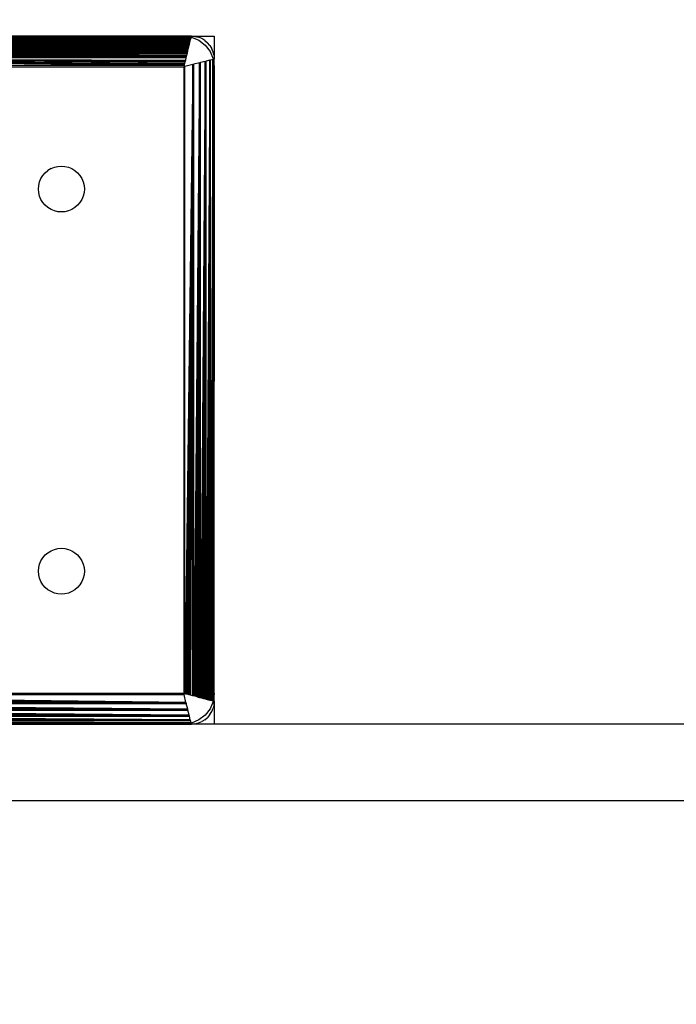
# Model space of a CAD drawing. Units: millimetres. Extents: x -9091 to 4272, y -6100 to 8296.
# Drawn here: x -3275 to -3189, y -1471 to -1343 of the extents above; entities that cross this region are included whole.
import ezdxf

# ---------------------------------------------------------------- set-up
doc = ezdxf.new("R2010")
doc.units = ezdxf.units.MM
doc.layers.add('Strefa bezpieczna', color=8, linetype='Continuous')
doc.dimstyles.get("Standard").update_dxf_attribs({"dimtxt": 180, "dimasz": 180, "dimexe": 0.18, "dimexo": 0.0625, "dimgap": 180, "dimtad": 0, "dimtih": 1, "dimtoh": 1, "dimdec": 0, "dimlfac": 0.1, "dimzin": 0, "dimdsep": 46, "dimtxsty": 'Standard', "dimcen": 0.09, "dimse1": 1, "dimse2": 1, "dimadec": 0, "dimazin": 0, "dimtfac": 1, "dimtdec": 4, "dimtofl": 0, "dimtmove": 0, "dimatfit": 3, "dimfxl": 1, "dimtolj": 1, "dimtzin": 0, "dimarcsym": 0})

# ---------------------------------------------------------------- blocks, each defined once
blk = doc.blocks.new('*D8')
at = {"layer": 'Defpoints', "color": 0}
for p in [(-1193.07, 7085.29), (-8818.53, -6099.79), (-1320.25, -6099.79)]:
    blk.add_point(p, dxfattribs=at)
at = {"layer": 'Strefa bezpieczna', "color": 0, "lineweight": -2}
for p, q in [((-8818.53, 6905.29), (-8818.53, 739.93)), ((-8818.53, -5919.79), (-8818.53, 199.93))]:
    blk.add_line(p, q, dxfattribs=at)
at = {"layer": 'Strefa bezpieczna', "color": 0}
for points in [[(-8788.53, 6905.29), (-8848.53, 6905.29), (-8818.53, 7085.29)], [(-8848.53, -5919.79), (-8788.53, -5919.79), (-8818.53, -6099.79)]]:
    blk.add_solid(points, dxfattribs=at)
at = {"layer": 'Strefa bezpieczna', "color": 0, "insert": (-8818.53, 469.93), "char_height": 180, "attachment_point": 5}
blk.add_mtext('\\A1;1319', dxfattribs=at)
blk = doc.blocks.new('*D9')
at = {"layer": 'Defpoints', "color": 0}
for p in [(-743.25, 5076.06), (-7623.33, -4600.08), (-1707.25, -4600.08)]:
    blk.add_point(p, dxfattribs=at)
at = {"layer": 'Strefa bezpieczna', "color": 0, "lineweight": -2}
for p, q in [((-7623.33, 4896.06), (-7623.33, 507.49)), ((-7623.33, -4420.08), (-7623.33, -32.51))]:
    blk.add_line(p, q, dxfattribs=at)
at = {"layer": 'Strefa bezpieczna', "color": 0}
for points in [[(-7593.33, 4896.06), (-7653.33, 4896.06), (-7623.33, 5076.06)], [(-7653.33, -4420.08), (-7593.33, -4420.08), (-7623.33, -4600.08)]]:
    blk.add_solid(points, dxfattribs=at)
at = {"layer": 'Strefa bezpieczna', "color": 0, "insert": (-7623.33, 237.49), "char_height": 180, "attachment_point": 5}
blk.add_mtext('\\A1;968', dxfattribs=at)

msp = doc.modelspace()

# ---------------------------------------------------------------- linework, layer by layer
for p, q in [((-3252.29, -1344.87), (-3336.2, -1344.87)), ((-3336.2, -1344.87), (-3252.37, -1345.17)), ((-3336.2, -1344.87), (-3252.35, -1345.1)), ((-3336.2, -1344.87), (-3252.33, -1345.04)), ((-3336.2, -1344.87), (-3252.32, -1344.97)), ((-3336.2, -1344.87), (-3252.3, -1344.92)), ((-3252.51, -1344.79), (-3335.99, -1344.79)), ((-3253.25, -1344.69), (-3335.25, -1344.69)), ((-3335.25, -1344.69), (-3252.51, -1344.79)), ((-3335.25, -1344.69), (-3252.93, -1344.74)), ((-3253.25, -1344.69), (-3252.93, -1344.74)), ((-3252.25, -1344.69), (-3253.25, -1344.69)), ((-3252.93, -1344.74), (-3252.51, -1344.79)), ((-3252.93, -1344.74), (-3252.26, -1344.74)), ((-3252.51, -1344.79), (-3252.28, -1344.82)), ((-3252.51, -1344.79), (-3252.27, -1344.79)), ((-3252.29, -1344.87), (-3252.3, -1344.92)), ((-3252.28, -1344.82), (-3252.29, -1344.87)), ((-3252.27, -1344.79), (-3252.28, -1344.82)), ((-3252.28, -1344.82), (-3252.21, -1344.83)), ((-3252.26, -1344.74), (-3252.27, -1344.79)), ((-3251.78, -1344.73), (-3252.25, -1344.69)), ((-3252.25, -1344.69), (-3249.25, -1344.69)), ((-3252.21, -1344.83), (-3251.25, -1345.23)), ((-3251.78, -1344.73), (-3251.32, -1344.84)), ((-3250.88, -1345.02), (-3251.32, -1344.84)), ((-3249.25, -1344.69), (-3249.25, -1347.69)), ((-3252.37, -1345.17), (-3336.13, -1345.18)), ((-3252.39, -1345.26), (-3336.11, -1345.26)), ((-3336.11, -1345.26), (-3252.51, -1345.75)), ((-3336.11, -1345.26), (-3252.48, -1345.64)), ((-3336.11, -1345.26), (-3252.46, -1345.54)), ((-3336.11, -1345.26), (-3252.43, -1345.44)), ((-3336.11, -1345.26), (-3252.41, -1345.35)), ((-3252.51, -1345.75), (-3335.98, -1345.75)), ((-3252.54, -1345.87), (-3335.95, -1345.87)), ((-3335.95, -1345.87), (-3252.7, -1346.5)), ((-3335.95, -1345.87), (-3252.67, -1346.37)), ((-3335.95, -1345.87), (-3252.63, -1346.24)), ((-3335.95, -1345.87), (-3252.6, -1346.11)), ((-3335.95, -1345.87), (-3252.57, -1345.99)), ((-3252.63, -1346.24), (-3252.6, -1346.11)), ((-3252.6, -1346.11), (-3252.57, -1345.99)), ((-3252.57, -1345.99), (-3252.54, -1345.87)), ((-3252.54, -1345.87), (-3252.51, -1345.75)), ((-3252.51, -1345.75), (-3252.48, -1345.64)), ((-3252.48, -1345.64), (-3252.46, -1345.54)), ((-3252.46, -1345.54), (-3252.43, -1345.44)), ((-3252.43, -1345.44), (-3252.41, -1345.35)), ((-3252.41, -1345.35), (-3252.39, -1345.26)), ((-3252.39, -1345.26), (-3252.37, -1345.17)), ((-3252.37, -1345.17), (-3252.35, -1345.1)), ((-3252.33, -1345.04), (-3252.35, -1345.1)), ((-3252.32, -1344.97), (-3252.33, -1345.04)), ((-3252.3, -1344.92), (-3252.32, -1344.97)), ((-3251.25, -1345.23), (-3250.42, -1345.87)), ((-3250.48, -1345.27), (-3250.88, -1345.02)), ((-3250.48, -1345.27), (-3250.13, -1345.57)), ((-3250.42, -1345.87), (-3249.78, -1346.69)), ((-3249.82, -1345.93), (-3250.13, -1345.57)), ((-3249.82, -1345.93), (-3249.57, -1346.33)), ((-3252.7, -1346.5), (-3335.79, -1346.51)), ((-3252.73, -1346.64), (-3335.76, -1346.64)), ((-3335.76, -1346.64), (-3252.92, -1347.37)), ((-3335.76, -1346.64), (-3252.88, -1347.22)), ((-3335.76, -1346.64), (-3252.84, -1347.07)), ((-3335.76, -1346.64), (-3252.81, -1346.93)), ((-3335.76, -1346.64), (-3252.77, -1346.8)), ((-3252.92, -1347.37), (-3335.58, -1347.37)), ((-3252.92, -1347.37), (-3252.95, -1347.52)), ((-3252.88, -1347.22), (-3252.92, -1347.37)), ((-3252.84, -1347.07), (-3252.88, -1347.22)), ((-3252.81, -1346.93), (-3252.84, -1347.07)), ((-3252.81, -1346.93), (-3252.77, -1346.8)), ((-3252.77, -1346.8), (-3252.73, -1346.64)), ((-3252.73, -1346.64), (-3252.7, -1346.5)), ((-3252.7, -1346.5), (-3252.67, -1346.37)), ((-3252.67, -1346.37), (-3252.63, -1346.24)), ((-3249.78, -1346.69), (-3249.38, -1347.66)), ((-3249.39, -1346.77), (-3249.57, -1346.33)), ((-3249.28, -1347.22), (-3249.39, -1346.77)), ((-3249.28, -1347.22), (-3249.25, -1347.69)), ((-3252.95, -1347.52), (-3335.54, -1347.52)), ((-3335.54, -1347.52), (-3253.21, -1348.55)), ((-3335.54, -1347.52), (-3253.18, -1348.41)), ((-3335.54, -1347.52), (-3253.14, -1348.26)), ((-3335.54, -1347.52), (-3253.1, -1348.11)), ((-3335.54, -1347.52), (-3253.06, -1347.97)), ((-3335.54, -1347.52), (-3253.03, -1347.82)), ((-3253.21, -1348.55), (-3335.28, -1348.55)), ((-3335.25, -1348.69), (-3253.25, -1348.69)), ((-3253.21, -1348.55), (-3253.25, -1348.69)), ((-3253.1, -1348.66), (-3253.25, -1348.69)), ((-3253.25, -1348.69), (-3253.25, -1430.69)), ((-3253.18, -1348.41), (-3253.21, -1348.55)), ((-3253.14, -1348.26), (-3253.18, -1348.41)), ((-3253.1, -1348.11), (-3253.14, -1348.26)), ((-3253.06, -1347.97), (-3253.1, -1348.11)), ((-3252.07, -1348.4), (-3253.1, -1348.66)), ((-3252.07, -1348.4), (-3253.1, -1430.73)), ((-3253.1, -1430.73), (-3253.1, -1348.66)), ((-3253.03, -1347.82), (-3253.06, -1347.97)), ((-3252.95, -1347.52), (-3253.03, -1347.82)), ((-3252.07, -1348.4), (-3252.96, -1430.77)), ((-3252.07, -1348.4), (-3252.81, -1430.8)), ((-3252.07, -1348.4), (-3252.67, -1430.84)), ((-3252.07, -1348.4), (-3252.52, -1430.88)), ((-3252.07, -1348.4), (-3252.37, -1430.91)), ((-3251.92, -1348.36), (-3252.07, -1348.4)), ((-3252.07, -1430.99), (-3252.07, -1348.4)), ((-3251.2, -1348.18), (-3251.92, -1431.02)), ((-3251.2, -1348.18), (-3251.92, -1348.36)), ((-3251.92, -1431.02), (-3251.92, -1348.36)), ((-3251.2, -1348.18), (-3251.77, -1431.06)), ((-3251.2, -1348.18), (-3251.63, -1431.1)), ((-3251.2, -1348.18), (-3251.48, -1431.14)), ((-3251.2, -1348.18), (-3251.35, -1431.17)), ((-3251.2, -1348.18), (-3251.06, -1348.15)), ((-3251.2, -1431.21), (-3251.2, -1348.18)), ((-3250.42, -1347.99), (-3251.06, -1431.24)), ((-3250.42, -1347.99), (-3251.06, -1348.15)), ((-3251.06, -1431.24), (-3251.06, -1348.15)), ((-3250.42, -1347.99), (-3250.92, -1431.28)), ((-3250.42, -1347.99), (-3250.79, -1431.31)), ((-3250.42, -1347.99), (-3250.66, -1431.34)), ((-3250.42, -1347.99), (-3250.54, -1431.37)), ((-3250.42, -1347.99), (-3250.3, -1347.96)), ((-3250.42, -1431.4), (-3250.42, -1347.99)), ((-3249.81, -1347.84), (-3250.3, -1431.43)), ((-3249.81, -1347.84), (-3250.3, -1347.96)), ((-3250.3, -1431.43), (-3250.3, -1347.96)), ((-3249.81, -1347.84), (-3250.19, -1431.46)), ((-3249.81, -1347.84), (-3250.09, -1431.48)), ((-3249.81, -1347.84), (-3249.99, -1431.51)), ((-3249.81, -1347.84), (-3249.9, -1431.53)), ((-3249.81, -1347.84), (-3249.73, -1347.82)), ((-3249.81, -1431.55), (-3249.81, -1347.84)), ((-3249.42, -1347.74), (-3249.73, -1431.57)), ((-3249.42, -1347.74), (-3249.73, -1347.82)), ((-3249.73, -1431.57), (-3249.73, -1347.82)), ((-3249.42, -1347.74), (-3249.66, -1431.59)), ((-3249.42, -1347.74), (-3249.59, -1431.61)), ((-3249.42, -1347.74), (-3249.53, -1431.62)), ((-3249.42, -1347.74), (-3249.47, -1431.64)), ((-3249.37, -1347.73), (-3249.42, -1347.74)), ((-3249.42, -1431.65), (-3249.42, -1347.74)), ((-3249.38, -1347.66), (-3249.37, -1347.73)), ((-3249.34, -1347.72), (-3249.37, -1347.73)), ((-3249.37, -1347.73), (-3249.34, -1347.96)), ((-3249.25, -1347.69), (-3249.34, -1347.72)), ((-3249.34, -1347.96), (-3249.34, -1347.72)), ((-3249.34, -1347.96), (-3249.25, -1348.69)), ((-3249.34, -1431.43), (-3249.34, -1347.96)), ((-3249.25, -1348.69), (-3249.34, -1431.43)), ((-3249.25, -1348.69), (-3249.29, -1431.01)), ((-3249.25, -1348.69), (-3249.25, -1347.69)), ((-3249.25, -1430.69), (-3249.25, -1348.69)), ((-3271.92, -1363.33), (-3271.67, -1362.93)), ((-3271.67, -1362.93), (-3271.37, -1362.57)), ((-3271.37, -1362.57), (-3271.01, -1362.27)), ((-3270.61, -1362.02), (-3271.01, -1362.27)), ((-3270.61, -1362.02), (-3270.17, -1361.84)), ((-3270.17, -1361.84), (-3269.72, -1361.73)), ((-3269.72, -1361.73), (-3269.25, -1361.69)), ((-3269.25, -1361.69), (-3268.78, -1361.73)), ((-3268.78, -1361.73), (-3268.32, -1361.84)), ((-3268.32, -1361.84), (-3267.88, -1362.02)), ((-3267.88, -1362.02), (-3267.48, -1362.27)), ((-3267.48, -1362.27), (-3267.13, -1362.57)), ((-3267.13, -1362.57), (-3266.82, -1362.93)), ((-3266.82, -1362.93), (-3266.57, -1363.33)), ((-3272.21, -1364.22), (-3272.1, -1363.77)), ((-3272.1, -1363.77), (-3271.92, -1363.33)), ((-3266.57, -1363.33), (-3266.39, -1363.77)), ((-3266.39, -1363.77), (-3266.28, -1364.22)), ((-3272.25, -1364.69), (-3272.21, -1364.22)), ((-3272.21, -1365.16), (-3272.25, -1364.69)), ((-3272.1, -1365.62), (-3272.21, -1365.16)), ((-3266.28, -1365.16), (-3266.39, -1365.62)), ((-3266.28, -1364.22), (-3266.25, -1364.69)), ((-3266.25, -1364.69), (-3266.28, -1365.16)), ((-3271.92, -1366.06), (-3272.1, -1365.62)), ((-3271.67, -1366.46), (-3271.92, -1366.06)), ((-3271.37, -1366.82), (-3271.67, -1366.46)), ((-3266.82, -1366.46), (-3267.13, -1366.82)), ((-3266.57, -1366.06), (-3266.82, -1366.46)), ((-3266.39, -1365.62), (-3266.57, -1366.06)), ((-3271.01, -1367.12), (-3271.37, -1366.82)), ((-3270.61, -1367.37), (-3271.01, -1367.12)), ((-3270.17, -1367.55), (-3270.61, -1367.37)), ((-3269.72, -1367.66), (-3270.17, -1367.55)), ((-3269.25, -1367.69), (-3269.72, -1367.66)), ((-3268.78, -1367.66), (-3269.25, -1367.69)), ((-3268.32, -1367.55), (-3268.78, -1367.66)), ((-3267.88, -1367.37), (-3268.32, -1367.55)), ((-3267.48, -1367.12), (-3267.88, -1367.37)), ((-3267.13, -1366.82), (-3267.48, -1367.12)), ((-3270.61, -1412.02), (-3270.17, -1411.84)), ((-3270.17, -1411.84), (-3269.72, -1411.73)), ((-3269.72, -1411.73), (-3269.25, -1411.69)), ((-3269.25, -1411.69), (-3268.78, -1411.73)), ((-3268.78, -1411.73), (-3268.32, -1411.84)), ((-3268.32, -1411.84), (-3267.88, -1412.02)), ((-3271.92, -1413.33), (-3271.67, -1412.93)), ((-3271.67, -1412.93), (-3271.37, -1412.57)), ((-3271.37, -1412.57), (-3271.01, -1412.27)), ((-3271.01, -1412.27), (-3270.61, -1412.02)), ((-3267.88, -1412.02), (-3267.48, -1412.27)), ((-3267.48, -1412.27), (-3267.13, -1412.57)), ((-3267.13, -1412.57), (-3266.82, -1412.93)), ((-3266.82, -1412.93), (-3266.57, -1413.33)), ((-3272.25, -1414.69), (-3272.21, -1414.22)), ((-3272.21, -1414.22), (-3272.1, -1413.77)), ((-3272.1, -1413.77), (-3271.92, -1413.33)), ((-3266.57, -1413.33), (-3266.39, -1413.77)), ((-3266.39, -1413.77), (-3266.28, -1414.22)), ((-3266.28, -1414.22), (-3266.25, -1414.69)), ((-3272.21, -1415.16), (-3272.25, -1414.69)), ((-3272.1, -1415.62), (-3272.21, -1415.16)), ((-3271.92, -1416.06), (-3272.1, -1415.62)), ((-3266.39, -1415.62), (-3266.57, -1416.06)), ((-3266.28, -1415.16), (-3266.39, -1415.62)), ((-3266.25, -1414.69), (-3266.28, -1415.16)), ((-3271.67, -1416.46), (-3271.92, -1416.06)), ((-3271.37, -1416.82), (-3271.67, -1416.46)), ((-3271.01, -1417.12), (-3271.37, -1416.82)), ((-3267.13, -1416.82), (-3267.48, -1417.12)), ((-3266.82, -1416.46), (-3267.13, -1416.82)), ((-3266.57, -1416.06), (-3266.82, -1416.46)), ((-3270.61, -1417.37), (-3271.01, -1417.12)), ((-3270.17, -1417.55), (-3270.61, -1417.37)), ((-3269.72, -1417.66), (-3270.17, -1417.55)), ((-3269.25, -1417.69), (-3269.72, -1417.66)), ((-3268.78, -1417.66), (-3269.25, -1417.69)), ((-3268.32, -1417.55), (-3268.78, -1417.66)), ((-3267.88, -1417.37), (-3268.32, -1417.55)), ((-3267.48, -1417.12), (-3267.88, -1417.37)), ((-3252.95, -1431.87), (-3335.36, -1431.13)), ((-3252.95, -1431.87), (-3335.32, -1430.98)), ((-3252.95, -1431.87), (-3335.28, -1430.84)), ((-3335.28, -1430.84), (-3253.21, -1430.84)), ((-3253.25, -1430.69), (-3335.25, -1430.69)), ((-3253.1, -1430.73), (-3253.25, -1430.69)), ((-3253.21, -1430.84), (-3253.25, -1430.69)), ((-3252.95, -1431.87), (-3253.21, -1430.84)), ((-3252.96, -1430.77), (-3253.1, -1430.73)), ((-3252.81, -1430.8), (-3252.96, -1430.77)), ((-3252.67, -1430.84), (-3252.81, -1430.8)), ((-3252.52, -1430.88), (-3252.67, -1430.84)), ((-3252.37, -1430.91), (-3252.52, -1430.88)), ((-3252.07, -1430.99), (-3252.37, -1430.91)), ((-3251.92, -1431.02), (-3252.07, -1430.99)), ((-3251.77, -1431.06), (-3251.92, -1431.02)), ((-3251.63, -1431.1), (-3251.77, -1431.06)), ((-3251.48, -1431.14), (-3251.63, -1431.1)), ((-3251.48, -1431.14), (-3251.35, -1431.17)), ((-3251.35, -1431.17), (-3251.2, -1431.21)), ((-3251.2, -1431.21), (-3251.06, -1431.24)), ((-3249.29, -1431.01), (-3249.34, -1431.43)), ((-3249.25, -1430.69), (-3249.29, -1431.01)), ((-3249.29, -1431.01), (-3249.29, -1431.68)), ((-3249.25, -1431.69), (-3249.25, -1430.69)), ((-3252.73, -1432.74), (-3335.69, -1432.46)), ((-3252.73, -1432.74), (-3335.65, -1432.31)), ((-3252.73, -1432.74), (-3335.62, -1432.17)), ((-3252.73, -1432.74), (-3335.58, -1432.02)), ((-3335.58, -1432.02), (-3252.92, -1432.02)), ((-3252.95, -1431.87), (-3335.54, -1431.87)), ((-3252.95, -1431.87), (-3335.47, -1431.57)), ((-3252.95, -1431.87), (-3335.43, -1431.42)), ((-3252.95, -1431.87), (-3335.39, -1431.27)), ((-3252.95, -1431.87), (-3252.92, -1432.02)), ((-3252.73, -1432.74), (-3252.92, -1432.02)), ((-3251.06, -1431.24), (-3250.92, -1431.28)), ((-3250.92, -1431.28), (-3250.79, -1431.31)), ((-3250.79, -1431.31), (-3250.66, -1431.34)), ((-3250.66, -1431.34), (-3250.54, -1431.37)), ((-3250.54, -1431.37), (-3250.42, -1431.4)), ((-3250.42, -1431.4), (-3250.3, -1431.43)), ((-3250.3, -1431.43), (-3250.19, -1431.46)), ((-3250.19, -1431.46), (-3250.09, -1431.48)), ((-3250.09, -1431.48), (-3249.99, -1431.51)), ((-3249.99, -1431.51), (-3249.9, -1431.53)), ((-3249.9, -1431.53), (-3249.81, -1431.55)), ((-3249.81, -1431.55), (-3249.73, -1431.57)), ((-3249.38, -1431.73), (-3249.78, -1432.69)), ((-3249.73, -1431.57), (-3249.66, -1431.59)), ((-3249.59, -1431.61), (-3249.66, -1431.59)), ((-3249.53, -1431.62), (-3249.59, -1431.61)), ((-3249.47, -1431.64), (-3249.53, -1431.62)), ((-3249.42, -1431.65), (-3249.47, -1431.64)), ((-3249.37, -1431.66), (-3249.42, -1431.65)), ((-3249.28, -1432.16), (-3249.39, -1432.62)), ((-3249.37, -1431.66), (-3249.38, -1431.73)), ((-3249.34, -1431.43), (-3249.37, -1431.66)), ((-3249.34, -1431.67), (-3249.37, -1431.66)), ((-3249.34, -1431.43), (-3249.34, -1431.67)), ((-3249.29, -1431.68), (-3249.34, -1431.67)), ((-3249.28, -1432.16), (-3249.25, -1431.69)), ((-3249.25, -1431.69), (-3249.25, -1434.69)), ((-3252.39, -1434.13), (-3336.01, -1433.75)), ((-3252.39, -1434.13), (-3335.98, -1433.64)), ((-3335.98, -1433.64), (-3252.51, -1433.64)), ((-3252.54, -1433.52), (-3335.95, -1433.52)), ((-3252.54, -1433.52), (-3335.92, -1433.4)), ((-3252.54, -1433.52), (-3335.89, -1433.28)), ((-3252.54, -1433.52), (-3335.86, -1433.15)), ((-3252.54, -1433.52), (-3335.83, -1433.02)), ((-3252.54, -1433.52), (-3335.79, -1432.88)), ((-3335.79, -1432.88), (-3252.7, -1432.88)), ((-3252.73, -1432.74), (-3335.76, -1432.74)), ((-3252.73, -1432.74), (-3335.72, -1432.6)), ((-3252.7, -1432.88), (-3252.73, -1432.74)), ((-3252.54, -1433.52), (-3252.7, -1432.88)), ((-3252.51, -1433.64), (-3252.54, -1433.52)), ((-3252.39, -1434.13), (-3252.51, -1433.64)), ((-3250.42, -1433.52), (-3251.25, -1434.16)), ((-3249.78, -1432.69), (-3250.42, -1433.52)), ((-3249.82, -1433.46), (-3250.13, -1433.82)), ((-3249.82, -1433.46), (-3249.57, -1433.06)), ((-3249.57, -1433.06), (-3249.39, -1432.62)), ((-3252.29, -1434.52), (-3336.2, -1434.52)), ((-3252.29, -1434.52), (-3336.19, -1434.47)), ((-3252.29, -1434.52), (-3336.18, -1434.41)), ((-3252.29, -1434.52), (-3336.16, -1434.35)), ((-3252.29, -1434.52), (-3336.14, -1434.28)), ((-3252.29, -1434.52), (-3336.13, -1434.21)), ((-3336.13, -1434.21), (-3252.37, -1434.21)), ((-3252.39, -1434.13), (-3336.11, -1434.13)), ((-3252.39, -1434.13), (-3336.08, -1434.04)), ((-3252.39, -1434.13), (-3336.06, -1433.95)), ((-3252.39, -1434.13), (-3336.04, -1433.85)), ((-3253.25, -1434.69), (-3335.98, -1434.6)), ((-3335.98, -1434.6), (-3252.51, -1434.6)), ((-3295.43, -1434.69), (-3253.25, -1434.69)), ((-3252.51, -1434.6), (-3253.25, -1434.69)), ((-3253.25, -1434.69), (-3252.25, -1434.69)), ((-3252.28, -1434.57), (-3252.51, -1434.6)), ((-3252.51, -1434.6), (-3252.27, -1434.6)), ((-3252.37, -1434.21), (-3252.39, -1434.13)), ((-3252.29, -1434.52), (-3252.37, -1434.21)), ((-3252.29, -1434.52), (-3252.28, -1434.57)), ((-3252.21, -1434.56), (-3252.28, -1434.57)), ((-3252.28, -1434.57), (-3252.27, -1434.6)), ((-3252.25, -1434.69), (-3252.27, -1434.6)), ((-3251.78, -1434.66), (-3252.25, -1434.69)), ((-3249.25, -1434.69), (-3252.25, -1434.69)), ((-3251.25, -1434.16), (-3252.21, -1434.56)), ((-3251.78, -1434.66), (-3251.32, -1434.55)), ((-3251.32, -1434.55), (-3250.88, -1434.37)), ((-3250.48, -1434.12), (-3250.88, -1434.37)), ((-3250.48, -1434.12), (-3250.13, -1433.82)), ((-2549.25, -1434.69), (-3249.25, -1434.69)), ((-3276.7, -1444.69), (-3168.76, -1444.69))]:
    msp.add_line(p, q)

# ---------------------------------------------------------------- dimensions: what is measured, and where the dimension line sits
at = {"layer": 'Strefa bezpieczna'}
for base, p1, p2, picture, middle in [((-8818.53, -6099.79), (-1193.07, 7085.29), (-1320.25, -6099.79), '*D8', (-8818.53, 469.93)), ((-7623.33, -4600.08), (-743.25, 5076.06), (-1707.25, -4600.08), '*D9', (-7623.33, 237.49))]:
    dim = msp.add_linear_dim(base=base, p1=p1, p2=p2, angle=90, dimstyle='Standard', dxfattribs=at)
    dim.commit()
    dim.dimension.update_dxf_attribs({"geometry": picture, "text_midpoint": middle, "dimtype": 160})

doc.saveas('drawing.dxf')
